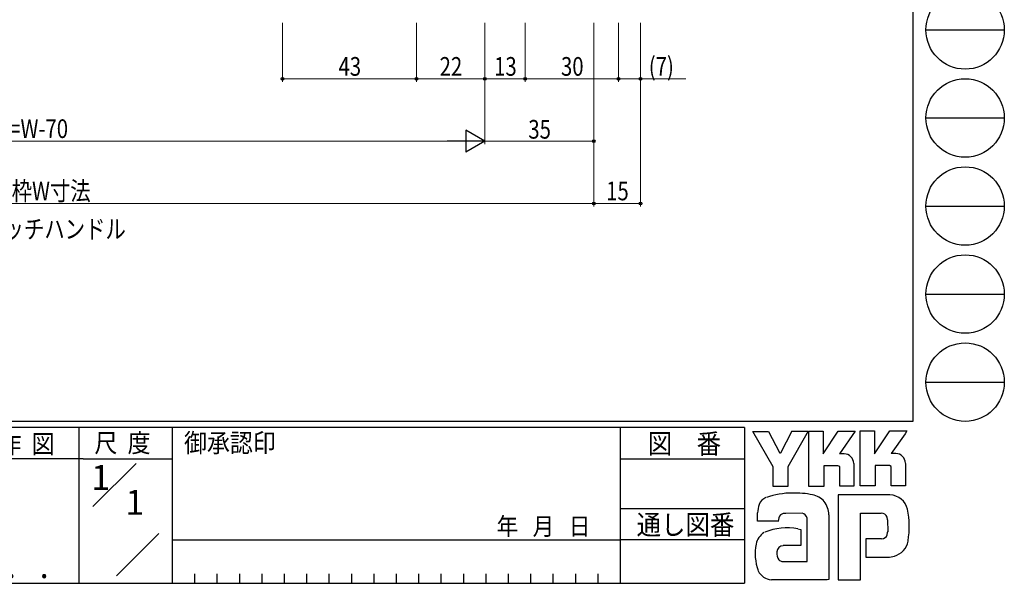
# Model space of a CAD drawing. Extents: x 0 to 1133, y 0 to 806.
# Drawn here: x 817 to 1133, y 0 to 181 of the extents above; entities that cross this region are included whole.
import ezdxf
from ezdxf.enums import TextEntityAlignment as Align

# ---------------------------------------------------------------- set-up
doc = ezdxf.new("R2010")
doc.units = 0
doc.layers.add('USER1', color=3, linetype='CONTINUOUS')
doc.layers.add('YKK_ZWAK', color=7, linetype='CONTINUOUS')
doc.layers.add('YKK_D', color=6, linetype='CONTINUOUS', lineweight=13)
doc.styles.get("Standard").update_dxf_attribs({"font": 'ROMANS.SHX', "bigfont": 'EXTFONT.SHX'})
doc.styles.add('text-b', font='extslim2.shx', dxfattribs={"width": 0.8, "bigfont": 'extfont2.shx'})
doc.styles.add('YKK_OSSTYLE1', font='romans.shx', dxfattribs={"width": 0.9, "bigfont": 'EXTFONT.SHX'})

# ---------------------------------------------------------------- blocks, each defined once
blk = doc.blocks.new('A201')
at = {"layer": 'YKK_ZWAK', "color": 254, "linetype": 'Continuous'}
for p, q in [((571, 410), (571, 35)), ((571, 35), (21, 35)), ((544, 34), (21, 34)), ((437, 34), (437, 9)), ((452, 34), (452, 9)), ((524, 34), (524, 9)), ((544, 34), (544, 9)), ((548.59, 27.71), (545.31, 33.35)), ((545.31, 33.35), (547.82, 33.35)), ((547.82, 33.35), (549.62, 29.99)), ((551.6, 33.43), (549.77, 29.88)), ((554.19, 33.43), (550.95, 27.7)), ((551.6, 33.43), (554.19, 33.43)), ((554.33, 24.55), (554.33, 33.41)), ((554.33, 33.41), (556.63, 33.41)), ((556.63, 29.77), (559.04, 33.45)), ((556.63, 33.41), (556.63, 29.77)), ((559.04, 33.45), (561.77, 33.45)), ((561.77, 33.45), (559.24, 29.78)), ((562.55, 24.63), (562.55, 33.49)), ((562.55, 33.49), (564.89, 33.49)), ((564.89, 29.78), (567.34, 33.49)), ((564.89, 33.49), (564.89, 29.78)), ((567.34, 33.49), (570.04, 33.49)), ((570.04, 33.49), (569.77, 33.02)), ((569.77, 33.02), (567.54, 29.84)), ((549.62, 29.99), (549.77, 29.88)), ((559.99, 29.78), (559.24, 29.78)), ((568.29, 29.84), (567.54, 29.84)), ((548.59, 24.53), (548.59, 27.71)), ((550.95, 27.7), (550.95, 24.53)), ((558.98, 27.87), (556.7, 27.87)), ((556.7, 27.87), (556.7, 24.55)), ((559.29, 27.75), (558.98, 27.87)), ((559.29, 24.61), (559.29, 27.75)), ((561.53, 28.24), (561.53, 24.61)), ((567.26, 27.89), (564.99, 27.89)), ((564.99, 27.89), (564.99, 24.63)), ((567.57, 27.77), (567.26, 27.89)), ((567.57, 24.65), (567.57, 27.77)), ((569.83, 28.24), (569.83, 24.65)), ((550.95, 24.53), (548.59, 24.53)), ((556.7, 24.55), (554.33, 24.55)), ((561.53, 24.61), (559.29, 24.61)), ((564.99, 24.63), (562.55, 24.63)), ((567.57, 24.68), (567.61, 24.65)), ((569.83, 24.65), (567.57, 24.65)), ((559.02, 23.22), (559.02, 9.57)), ((567.3, 23.22), (559.02, 23.22)), ((524, 21), (544, 21)), ((546.08, 18.95), (546.08, 20.33)), ((553.25, 20.28), (550.61, 20.23)), ((554.02, 12.52), (554.02, 19.47)), ((557.51, 20.01), (557.51, 9.59)), ((562.61, 9.57), (562.61, 20.24)), ((562.61, 20.24), (565.93, 20.24)), ((566.98, 19.17), (566.99, 17.29)), ((549.41, 18.95), (546.08, 18.95)), ((552.55, 17.73), (553.05, 17.62)), ((553.05, 17.62), (553.05, 15.05)), ((452, 16), (524, 16)), ((566.01, 16.15), (563.48, 16.15)), ((563.48, 16.15), (563.48, 13.2)), ((553.05, 15.05), (550.2, 15.05)), ((563.48, 13.2), (567.28, 13.2)), ((567.28, 13.2), (568.06, 13.37)), ((550, 12.52), (554.02, 12.52)), ((553.71, 12.52), (553.96, 12.52)), ((554.02, 12.52), (554.02, 12.52)), ((549.41, 9.53), (548.34, 9.53)), ((557.28, 9.55), (549.41, 9.53)), ((557.51, 9.59), (557.28, 9.55)), ((559.02, 9.57), (562.05, 9.57)), ((562.05, 9.57), (562.61, 9.57)), ((21, 9), (544, 9))]:
    blk.add_line(p, q, dxfattribs=at)
at = {"layer": 'YKK_ZWAK', "color": 8, "linetype": 'Continuous'}
for p, q in [((573.13, 97.86), (585.73, 97.86)), ((573.13, 83.72), (585.73, 83.72)), ((573.13, 69.58), (585.73, 69.58)), ((573.13, 55.44), (585.73, 55.44)), ((573.13, 41.3), (585.73, 41.3))]:
    blk.add_line(p, q, dxfattribs=at)
at = {"layer": 'YKK_ZWAK', "color": 131, "linetype": 'Continuous'}
for p, q in [((437.7, 29), (389, 29)), ((437.7, 29), (452, 29)), ((524, 29), (544, 29)), ((439.26, 21.33), (446.19, 28.25)), ((443.05, 10.18), (449.85, 16.98)), ((544, 16), (524, 16)), ((455.6, 10.5), (455.6, 9)), ((459.2, 10.5), (459.2, 9)), ((462.8, 10.5), (462.8, 9)), ((466.4, 10.5), (466.4, 9)), ((470, 10.5), (470, 9)), ((473.6, 10.5), (473.6, 9)), ((477.2, 10.5), (477.2, 9)), ((480.8, 10.5), (480.8, 9)), ((484.4, 10.5), (484.4, 9)), ((488, 10.5), (488, 9)), ((491.6, 10.5), (491.6, 9)), ((495.2, 10.5), (495.2, 9)), ((498.8, 10.5), (498.8, 9)), ((502.4, 10.5), (502.4, 9)), ((506, 10.5), (506, 9)), ((509.6, 10.5), (509.6, 9)), ((513.2, 10.5), (513.2, 9)), ((516.8, 10.5), (516.8, 9)), ((520.4, 10.5), (520.4, 9))]:
    blk.add_line(p, q, dxfattribs=at)
at = {"layer": 'YKK_ZWAK', "color": 8, "linetype": 'Continuous'}
for centre in [(579.43, 97.86), (579.43, 83.72), (579.43, 69.58), (579.43, 55.44), (579.43, 41.3)]:
    blk.add_circle(centre, 6.3, dxfattribs=at)
at = {"layer": 'YKK_ZWAK', "color": 254, "linetype": 'Continuous'}
for centre, radius, start, end in [((559.99, 28.24), 1.54, 0.0017, 89.996), ((568.29, 28.29), 1.54, 0.0017, 89.996), ((548, 21.1), 1.75, 109.0213, 161.5126), ((551.66, 10.86), 12.63, 89.8916, 109.3085), ((552.03, 8.67), 14.82, 78.7801, 91.4694), ((554.38, 20.07), 3.18, 40.6642, 80.3169), ((567.19, 20.11), 3.1, 14.4457, 87.0875), ((549.69, 20.31), 3.6, 158.4108, 179.7178), ((554.22, 20.08), 3.29, 358.7806, 38.7656), ((555.55, 18.15), 14.9, 350.9903, 10.6762), ((550.91, 18.99), 1.51, 138.4638, 181.7136), ((550.51, 19.02), 1.21, 85.5055, 126.7804), ((552.9, 19.18), 1.16, 14.7552, 72.4499), ((566.05, 19.37), 0.878, 16.4312, 96.9166), ((564.38, 18.85), 2.62, 4.9342, 17.0355), ((550.8, 8.39), 9.51, 79.381, 112.0583), ((548.59, 14.77), 2.79, 121.8271, 169.0847), ((566.01, 17.08), 0.933, 269.9547, 342.9014), ((564.36, 17.54), 2.64, 343.6902, 354.7536), ((553.61, 13.72), 7.92, 168.7637, 199.8008), ((550.21, 14.01), 1.03, 90.3395, 178.0364), ((567.24, 16.32), 3.07, 285.4429, 349.9045), ((550.84, 13.77), 1.69, 171.082, 216.7192), ((550.18, 13.6), 1.09, 230.9728, 260.7549), ((548.6, 12.25), 2.73, 207.3144, 263.5946)]:
    blk.add_arc(centre, radius, start, end, dxfattribs=at)
at = {"layer": 'YKK_ZWAK', "color": 131, "linetype": 'Continuous', "style": 'YKK_OSSTYLE1', "width": 0.9}
for s, height, p in [('作  図', 3, (424.09, 29.88)), ('尺  度', 3, (439.51, 30.04)), ('御承認印', 3, (453.91, 30.05)), ('図\u3000番', 3.2, (528.43, 29.81)), ('年   月   日', 2.828, (504.13, 16.74)), ('通し図番', 3.2, (526.63, 16.8)), (' ． ．', 3.5, (424.18, 9.75))]:
    blk.add_text(s, height=height, dxfattribs=at).set_placement(p)

msp = doc.modelspace()

# ---------------------------------------------------------------- linework, layer by layer
at = {"layer": 'YKK_D'}
for p, q in [((901.48, 180), (901.48, 161)), ((944.48, 180), (944.48, 161)), ((944.48, 180), (944.48, 161)), ((966.48, 180), (966.48, 161)), ((966.49, 180), (966.49, 161)), ((966.49, 180), (966.49, 141)), ((966.49, 180), (966.49, 141)), ((979.49, 180), (979.49, 161)), ((979.49, 180), (979.49, 161)), ((1001.49, 180), (1001.49, 141)), ((1001.5, 180), (1001.5, 121)), ((1001.5, 180), (1001.5, 121)), ((1009.49, 180), (1009.49, 161)), ((1009.49, 180), (1009.49, 161)), ((1016.49, 180), (1016.49, 161)), ((1016.5, 180), (1016.5, 121)), ((944.48, 162), (901.48, 162)), ((966.48, 162), (944.48, 162)), ((979.49, 162), (966.49, 162)), ((1009.49, 162), (979.49, 162)), ((1009.49, 162), (1016.49, 162)), ((1016.49, 162), (1031.07, 162)), ((674.5, 142), (959.49, 142)), ((1001.49, 142), (966.49, 142)), ((1001.5, 122), (632.5, 122)), ((1016.5, 122), (1001.5, 122))]:
    msp.add_line(p, q, dxfattribs=at)
at = {"layer": 'YKK_D', "lineweight": -2}
for p, q in [((966.49, 142), (960.43, 145.5)), ((960.43, 145.5), (960.43, 138.5)), ((966.49, 142), (954.37, 142)), ((966.49, 142), (960.43, 138.5))]:
    msp.add_line(p, q, dxfattribs=at)
at = {"layer": 'YKK_D', "linetype": 'ByBlock', "lineweight": -2}
for centre in [(901.48, 162), (944.48, 162), (944.48, 162), (966.48, 162), (966.49, 162), (979.49, 162), (979.49, 162), (1009.49, 162), (1009.49, 162), (1016.49, 162), (1001.49, 142), (1001.5, 122), (1001.5, 122), (1016.5, 122)]:
    msp.add_circle(centre, 0.425, dxfattribs=at)

# ---------------------------------------------------------------- block references
at = {"layer": 'YKK_ZWAK', "xscale": 2, "yscale": 2, "zscale": 2}
msp.add_blockref('A201', (-38, -18), dxfattribs=at)

# ---------------------------------------------------------------- texts
at = {"layer": 'USER1', "style": 'text-b', "width": 0.8}
msp.add_text('カムラッチハンドル', height=6, dxfattribs=at).set_placement((792.17, 110.75))
at = {"layer": 'USER1', "color": 3}
msp.add_text('1', height=8, dxfattribs=at).set_placement((840, 30))
msp.add_text('1', height=8, dxfattribs=at).set_placement((854, 26), align=Align.MIDDLE_CENTER)
at = {"layer": 'YKK_D', "style": 'text-b', "width": 0.8}
for s, p in [('43', (919.46, 163)), ('22', (951.96, 163)), ('13', (969.47, 163)), ('30', (990.97, 163)), ('(7)', (1019.19, 163)), ('Wn=W-70', (803.88, 143)), ('35', (980.47, 142.8))]:
    msp.add_text(s, height=6, dxfattribs=at).set_placement(p)
for s, rotation, p in [('既存枠W寸法', 0, (801.32, 123)), ('15', 360, (1005.48, 123))]:
    msp.add_text(s, height=6, rotation=rotation, dxfattribs=at).set_placement(p)

doc.saveas('drawing.dxf')
